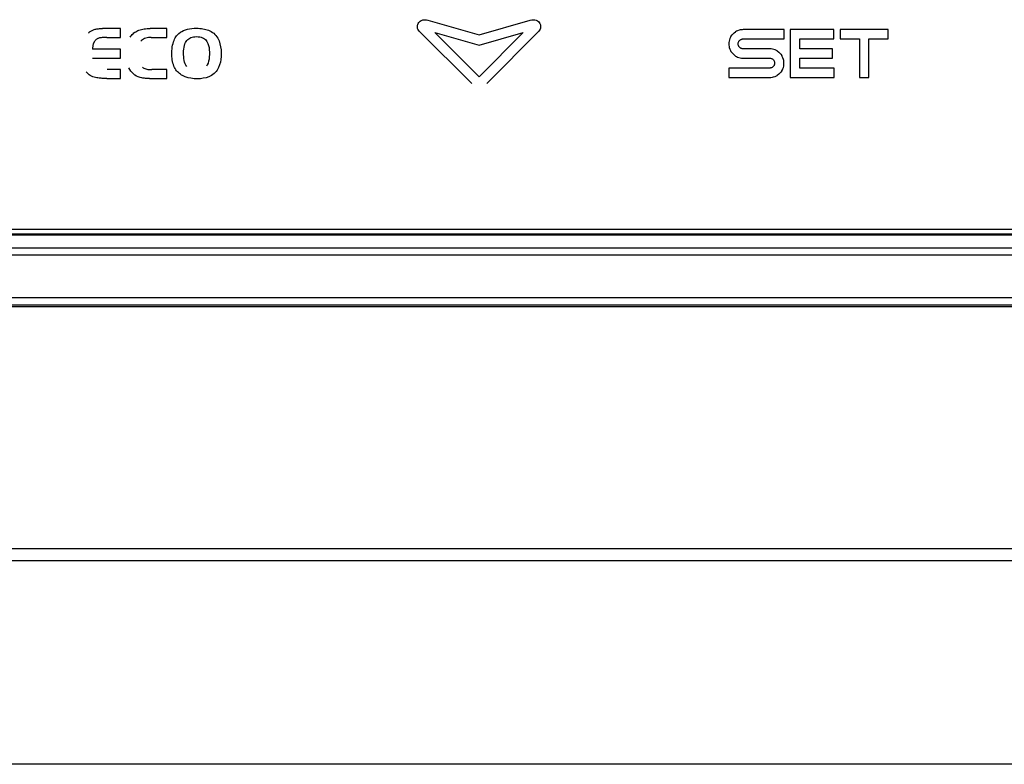
# Model space of a CAD drawing. Units: millimetres. Extents: x -963 to 3334, y -188 to 5969.
# Drawn here: x 662 to 708, y 1749 to 1784 of the extents above; entities that cross this region are included whole.
import ezdxf

# ---------------------------------------------------------------- set-up
doc = ezdxf.new("R2010")
doc.units = ezdxf.units.MM
doc.header["$LTSCALE"] = 19.36
doc.layers.get('0').update_dxf_attribs({"linetype": 'CONTINUOUS'})

msp = doc.modelspace()

# ---------------------------------------------------------------- linework, layer by layer
at = {"color": 8, "linetype": 'Continuous'}
for p, q in [((681.356, 1783.624), (683.766, 1782.932)), ((683.766, 1782.932), (686.166, 1783.624)), ((666.901, 1783.228), (666.055, 1783.228)), ((666.248, 1782.809), (666.901, 1782.809)), ((666.901, 1782.809), (666.901, 1783.228)), ((669.083, 1783.228), (668.287, 1783.228)), ((668.344, 1782.809), (669.083, 1782.809)), ((669.083, 1782.809), (669.083, 1783.228)), ((683.424, 1780.639), (680.941, 1783.112)), ((681.693, 1783.034), (683.767, 1782.439)), ((683.776, 1780.958), (681.693, 1783.034)), ((683.767, 1782.439), (685.835, 1783.035)), ((685.835, 1783.035), (683.776, 1780.958)), ((686.581, 1783.112), (684.128, 1780.639)), ((695.596, 1782.821), (695.568, 1782.763)), ((695.615, 1782.86), (695.596, 1782.821)), ((695.616, 1782.86), (695.669, 1782.929)), ((695.669, 1782.929), (695.716, 1782.98)), ((695.716, 1782.98), (695.767, 1783.027)), ((695.767, 1783.027), (695.837, 1783.08)), ((695.876, 1783.099), (695.837, 1783.079)), ((695.934, 1783.127), (695.876, 1783.099)), ((696.012, 1783.152), (695.934, 1783.127)), ((696.057, 1783.164), (696.012, 1783.152)), ((696.141, 1783.174), (696.057, 1783.164)), ((696.192, 1783.177), (696.141, 1783.174)), ((698.129, 1783.179), (696.192, 1783.177)), ((698.129, 1782.74), (698.129, 1783.179)), ((700.46, 1783.18), (698.413, 1783.18)), ((698.413, 1783.18), (698.413, 1780.93)), ((700.46, 1782.74), (700.46, 1783.18)), ((703.014, 1783.18), (700.765, 1783.18)), ((700.765, 1783.18), (700.765, 1782.74)), ((703.014, 1782.74), (703.014, 1783.18)), ((695.522, 1782.574), (695.519, 1782.505)), ((695.519, 1782.505), (695.521, 1782.457)), ((695.521, 1782.457), (695.531, 1782.373)), ((695.531, 1782.64), (695.522, 1782.574)), ((695.547, 1782.703), (695.531, 1782.64)), ((695.531, 1782.373), (695.543, 1782.329)), ((695.568, 1782.763), (695.547, 1782.703)), ((695.958, 1782.504), (695.959, 1782.517)), ((695.96, 1782.481), (695.958, 1782.504)), ((695.959, 1782.517), (695.963, 1782.55)), ((695.963, 1782.458), (695.96, 1782.481)), ((695.963, 1782.55), (695.964, 1782.554)), ((695.969, 1782.436), (695.963, 1782.458)), ((695.964, 1782.554), (695.976, 1782.594)), ((695.977, 1782.415), (695.969, 1782.436)), ((695.976, 1782.594), (695.986, 1782.614)), ((695.987, 1782.395), (695.977, 1782.415)), ((695.986, 1782.614), (695.993, 1782.627)), ((695.993, 1782.384), (695.987, 1782.395)), ((695.993, 1782.627), (696.012, 1782.652)), ((696.014, 1782.357), (695.993, 1782.384)), ((696.012, 1782.652), (696.028, 1782.669)), ((696.03, 1782.34), (696.014, 1782.357)), ((696.028, 1782.669), (696.045, 1782.684)), ((696.047, 1782.325), (696.03, 1782.34)), ((696.045, 1782.684), (696.063, 1782.698)), ((696.063, 1782.698), (696.082, 1782.71)), ((696.082, 1782.71), (696.102, 1782.72)), ((696.102, 1782.72), (696.122, 1782.728)), ((696.122, 1782.728), (696.144, 1782.734)), ((696.144, 1782.734), (696.166, 1782.738)), ((696.166, 1782.738), (696.188, 1782.74)), ((696.188, 1782.74), (698.129, 1782.74)), ((698.853, 1782.74), (700.46, 1782.74)), ((698.853, 1782.275), (698.853, 1782.74)), ((700.765, 1782.74), (701.67, 1782.74)), ((701.67, 1782.74), (701.67, 1780.93)), ((702.11, 1782.74), (703.014, 1782.74)), ((702.11, 1780.93), (702.11, 1782.74)), ((666.901, 1782.256), (665.578, 1782.256)), ((666.901, 1781.838), (666.901, 1782.256)), ((695.543, 1782.329), (695.568, 1782.25)), ((695.568, 1782.25), (695.596, 1782.193)), ((695.596, 1782.193), (695.616, 1782.154)), ((695.669, 1782.084), (695.615, 1782.153)), ((695.716, 1782.033), (695.669, 1782.084)), ((695.768, 1781.986), (695.716, 1782.033)), ((695.837, 1781.933), (695.768, 1781.986)), ((695.837, 1781.932), (695.876, 1781.913)), ((695.876, 1781.913), (695.934, 1781.885)), ((695.934, 1781.885), (695.994, 1781.863)), ((696.065, 1782.311), (696.047, 1782.325)), ((696.084, 1782.299), (696.065, 1782.311)), ((696.105, 1782.289), (696.084, 1782.299)), ((696.125, 1782.282), (696.105, 1782.289)), ((696.146, 1782.276), (696.125, 1782.282)), ((696.168, 1782.273), (696.146, 1782.276)), ((696.189, 1782.271), (696.168, 1782.273)), ((697.441, 1782.271), (696.189, 1782.271)), ((697.511, 1782.268), (697.441, 1782.271)), ((697.577, 1782.258), (697.511, 1782.268)), ((697.64, 1782.243), (697.577, 1782.258)), ((697.701, 1782.221), (697.64, 1782.243)), ((697.759, 1782.194), (697.701, 1782.221)), ((697.798, 1782.174), (697.759, 1782.194)), ((697.798, 1782.173), (697.867, 1782.12)), ((697.867, 1782.12), (697.918, 1782.073)), ((697.918, 1782.073), (697.964, 1782.022)), ((697.964, 1782.022), (698.018, 1781.952)), ((698.037, 1781.913), (698.017, 1781.952)), ((698.065, 1781.854), (698.037, 1781.913)), ((700.391, 1782.275), (698.853, 1782.275)), ((700.391, 1781.835), (700.391, 1782.275)), ((665.578, 1781.838), (666.901, 1781.838)), ((695.994, 1781.863), (696.057, 1781.848)), ((696.057, 1781.848), (696.122, 1781.839)), ((696.122, 1781.839), (696.192, 1781.835)), ((696.192, 1781.835), (697.444, 1781.835)), ((697.444, 1781.835), (697.465, 1781.834)), ((697.465, 1781.834), (697.488, 1781.831)), ((697.488, 1781.831), (697.511, 1781.825)), ((697.511, 1781.825), (697.532, 1781.818)), ((697.532, 1781.818), (697.552, 1781.808)), ((697.552, 1781.808), (697.572, 1781.796)), ((697.572, 1781.407), (697.552, 1781.394)), ((697.572, 1781.796), (697.59, 1781.782)), ((697.591, 1781.421), (697.572, 1781.407)), ((697.59, 1781.782), (697.607, 1781.766)), ((697.608, 1781.437), (697.591, 1781.421)), ((697.607, 1781.766), (697.623, 1781.749)), ((697.623, 1781.455), (697.608, 1781.437)), ((697.623, 1781.749), (697.643, 1781.723)), ((697.641, 1781.48), (697.623, 1781.455)), ((697.648, 1781.492), (697.641, 1781.48)), ((697.643, 1781.723), (697.648, 1781.712)), ((697.648, 1781.712), (697.657, 1781.691)), ((697.657, 1781.512), (697.648, 1781.492)), ((697.657, 1781.691), (697.665, 1781.669)), ((697.669, 1781.552), (697.657, 1781.512)), ((697.665, 1781.669), (697.67, 1781.647)), ((697.67, 1781.555), (697.669, 1781.552)), ((697.67, 1781.647), (697.673, 1781.624)), ((697.674, 1781.59), (697.67, 1781.555)), ((697.673, 1781.624), (697.674, 1781.6)), ((697.674, 1781.6), (697.674, 1781.59)), ((698.09, 1781.776), (698.065, 1781.854)), ((698.086, 1781.399), (698.102, 1781.462)), ((698.102, 1781.73), (698.09, 1781.776)), ((698.112, 1781.645), (698.102, 1781.73)), ((698.102, 1781.462), (698.111, 1781.527)), ((698.111, 1781.527), (698.114, 1781.595)), ((698.114, 1781.595), (698.112, 1781.645)), ((698.853, 1781.835), (700.391, 1781.835)), ((698.853, 1781.37), (698.853, 1781.835)), ((666.901, 1781.295), (666.271, 1781.295)), ((666.901, 1780.877), (666.901, 1781.295)), ((669.083, 1781.295), (668.363, 1781.295)), ((669.083, 1780.877), (669.083, 1781.295)), ((697.464, 1781.37), (695.514, 1781.37)), ((695.514, 1781.37), (695.514, 1780.926)), ((697.487, 1781.372), (697.464, 1781.37)), ((697.509, 1781.377), (697.487, 1781.372)), ((697.532, 1781.385), (697.509, 1781.377)), ((697.552, 1781.394), (697.532, 1781.385)), ((697.577, 1780.939), (697.622, 1780.951)), ((697.622, 1780.951), (697.701, 1780.976)), ((697.701, 1780.976), (697.759, 1781.004)), ((697.759, 1781.004), (697.798, 1781.023)), ((697.867, 1781.076), (697.798, 1781.023)), ((697.918, 1781.123), (697.867, 1781.076)), ((697.964, 1781.174), (697.918, 1781.123)), ((698.018, 1781.243), (697.964, 1781.174)), ((698.018, 1781.243), (698.038, 1781.282)), ((698.038, 1781.282), (698.065, 1781.339)), ((698.065, 1781.339), (698.086, 1781.399)), ((700.481, 1781.37), (698.853, 1781.37)), ((700.481, 1780.93), (700.481, 1781.37)), ((666.248, 1780.877), (666.901, 1780.877)), ((668.263, 1780.877), (669.083, 1780.877)), ((695.514, 1780.926), (697.441, 1780.926)), ((697.441, 1780.926), (697.492, 1780.929)), ((697.492, 1780.929), (697.577, 1780.939)), ((698.413, 1780.93), (700.481, 1780.93)), ((701.67, 1780.93), (702.11, 1780.93)), ((683.02, 1770.551), (594.046, 1770.551)), ((691.652, 1770.551), (683.02, 1770.551)), ((712.485, 1770.55), (697.186, 1770.551)), ((718.789, 1770.206), (598.935, 1770.206)), ((766.437, 1758.748), (258.64, 1758.748)), ((766.538, 1758.182), (258.538, 1758.182)), ((767.732, 1748.61), (257.345, 1748.61))]:
    msp.add_line(p, q, dxfattribs=at)
at = {"color": 7, "linetype": 'Continuous'}
for p, q in [((576.338, 1773.568), (745.338, 1773.568)), ((576.338, 1773.528), (745.338, 1773.528)), ((745.288, 1773.778), (576.388, 1773.778)), ((746.767, 1770.128), (574.91, 1770.128))]:
    msp.add_line(p, q, dxfattribs=at)
at = {"color": 8, "linetype": 'Continuous'}
for points in [[(680.941, 1783.112), (680.911, 1783.151), (680.888, 1783.192), (680.873, 1783.236), (680.866, 1783.283), (680.866, 1783.332), (680.872, 1783.38), (680.885, 1783.425), (680.905, 1783.469), (680.93, 1783.51), (680.962, 1783.546), (681, 1783.579), (681.04, 1783.605), (681.082, 1783.624), (681.126, 1783.637), (681.176, 1783.644), (681.231, 1783.644), (681.291, 1783.637), (681.356, 1783.624)], [(686.166, 1783.624), (686.252, 1783.639), (686.329, 1783.643), (686.398, 1783.636), (686.46, 1783.618), (686.513, 1783.59), (686.558, 1783.554), (686.597, 1783.511), (686.629, 1783.461), (686.651, 1783.409), (686.662, 1783.357), (686.664, 1783.303), (686.657, 1783.251), (686.641, 1783.203), (686.616, 1783.157), (686.581, 1783.112)], [(665.387, 1783.021), (665.414, 1783.045), (665.442, 1783.067), (665.471, 1783.088), (665.5, 1783.107), (665.531, 1783.125), (665.563, 1783.142), (665.595, 1783.157), (665.628, 1783.17), (665.662, 1783.182)], [(665.662, 1783.182), (665.701, 1783.192), (665.74, 1783.201), (665.781, 1783.209), (665.823, 1783.215), (665.867, 1783.22), (665.911, 1783.223), (665.958, 1783.226), (666.006, 1783.227), (666.055, 1783.228)], [(666.248, 1782.809), (666.2, 1782.809), (666.153, 1782.808), (666.109, 1782.806), (666.066, 1782.804), (666.026, 1782.8), (665.986, 1782.796), (665.948, 1782.79), (665.911, 1782.783), (665.875, 1782.774)], [(667.354, 1782.818), (667.384, 1782.863), (667.416, 1782.905), (667.451, 1782.946), (667.488, 1782.983), (667.528, 1783.019), (667.571, 1783.051), (667.615, 1783.08), (667.662, 1783.106), (667.71, 1783.13)], [(667.71, 1783.13), (667.764, 1783.151), (667.821, 1783.17), (667.88, 1783.186), (667.942, 1783.199), (668.006, 1783.209), (668.073, 1783.218), (668.142, 1783.223), (668.213, 1783.227), (668.287, 1783.228)], [(668.344, 1782.809), (668.273, 1782.807), (668.205, 1782.8), (668.142, 1782.79), (668.083, 1782.774), (668.028, 1782.754), (667.978, 1782.73), (667.931, 1782.701), (667.889, 1782.668), (667.852, 1782.63)], [(669.441, 1781.399), (669.412, 1781.463), (669.387, 1781.53), (669.365, 1781.601), (669.347, 1781.678), (669.333, 1781.759), (669.322, 1781.833), (669.315, 1781.89), (669.312, 1781.94), (669.311, 1782.001), (669.312, 1782.086), (669.315, 1782.182), (669.322, 1782.275), (669.333, 1782.362), (669.348, 1782.446), (669.366, 1782.525), (669.389, 1782.599), (669.415, 1782.668), (669.442, 1782.731), (669.47, 1782.786), (669.5, 1782.834), (669.532, 1782.879), (669.567, 1782.922), (669.605, 1782.962), (669.645, 1782.998)], [(669.645, 1782.998), (669.712, 1783.05), (669.786, 1783.095), (669.866, 1783.134), (669.952, 1783.167), (670.043, 1783.194), (670.141, 1783.215), (670.246, 1783.23), (670.356, 1783.239), (670.472, 1783.243)], [(669.979, 1782.621), (670.017, 1782.67), (670.058, 1782.712), (670.104, 1782.748), (670.153, 1782.778), (670.205, 1782.802), (670.264, 1782.821), (670.329, 1782.835), (670.399, 1782.843), (670.476, 1782.847)], [(670.472, 1783.243), (670.55, 1783.242), (670.626, 1783.237), (670.7, 1783.229), (670.771, 1783.219), (670.84, 1783.205), (670.907, 1783.189), (670.971, 1783.17), (671.033, 1783.148), (671.092, 1783.123)], [(670.476, 1782.847), (670.555, 1782.842), (670.627, 1782.833), (670.692, 1782.818), (670.75, 1782.798), (670.802, 1782.773), (670.848, 1782.742), (670.891, 1782.705), (670.929, 1782.663), (670.963, 1782.615)], [(671.092, 1783.123), (671.16, 1783.088), (671.223, 1783.049), (671.281, 1783.005), (671.336, 1782.955), (671.387, 1782.9), (671.432, 1782.841), (671.471, 1782.778), (671.505, 1782.712), (671.533, 1782.642)], [(665.611, 1782.498), (665.605, 1782.471), (665.6, 1782.444), (665.596, 1782.418), (665.592, 1782.391), (665.588, 1782.364), (665.585, 1782.337), (665.582, 1782.31), (665.58, 1782.283), (665.578, 1782.256)], [(665.682, 1782.637), (665.671, 1782.623), (665.661, 1782.608), (665.652, 1782.594), (665.643, 1782.578), (665.636, 1782.563), (665.628, 1782.547), (665.622, 1782.531), (665.616, 1782.514), (665.611, 1782.498)], [(665.875, 1782.774), (665.85, 1782.765), (665.825, 1782.754), (665.801, 1782.742), (665.778, 1782.728), (665.757, 1782.713), (665.736, 1782.696), (665.717, 1782.678), (665.698, 1782.658), (665.682, 1782.637)], [(670.011, 1781.449), (669.972, 1781.508), (669.94, 1781.575), (669.913, 1781.648), (669.893, 1781.729), (669.878, 1781.818), (669.868, 1781.907), (669.862, 1781.995), (669.862, 1782.085), (669.865, 1782.173), (669.873, 1782.263), (669.885, 1782.352), (669.901, 1782.433), (669.923, 1782.504), (669.949, 1782.566), (669.979, 1782.621)], [(670.963, 1782.615), (671.004, 1782.528), (671.036, 1782.435), (671.06, 1782.335), (671.075, 1782.227), (671.081, 1782.113), (671.081, 1782.001), (671.075, 1781.893), (671.063, 1781.787), (671.043, 1781.689), (671.015, 1781.601), (670.979, 1781.522), (670.935, 1781.451)], [(671.533, 1782.642), (671.575, 1782.507), (671.605, 1782.368), (671.624, 1782.225), (671.633, 1782.074), (671.63, 1781.918), (671.617, 1781.771), (671.593, 1781.638), (671.557, 1781.513), (671.511, 1781.397)], [(667.924, 1781.409), (667.961, 1781.383), (668, 1781.361), (668.043, 1781.343), (668.089, 1781.327), (668.138, 1781.316), (668.189, 1781.307), (668.244, 1781.3), (668.302, 1781.296), (668.363, 1781.295)], [(665.782, 1780.909), (665.716, 1780.921), (665.653, 1780.938), (665.592, 1780.959), (665.532, 1780.986), (665.475, 1781.017), (665.42, 1781.053), (665.369, 1781.093), (665.321, 1781.138), (665.276, 1781.186)], [(667.905, 1780.901), (667.815, 1780.922), (667.73, 1780.951), (667.65, 1780.99), (667.573, 1781.037), (667.501, 1781.094), (667.437, 1781.157), (667.381, 1781.226), (667.332, 1781.302), (667.29, 1781.385)], [(669.818, 1781.011), (669.764, 1781.041), (669.713, 1781.075), (669.665, 1781.112), (669.619, 1781.152), (669.576, 1781.196), (669.537, 1781.243), (669.501, 1781.292), (669.469, 1781.344), (669.441, 1781.399)], [(671.048, 1780.956), (670.923, 1780.915), (670.792, 1780.886), (670.656, 1780.869), (670.51, 1780.863), (670.358, 1780.868), (670.212, 1780.886), (670.075, 1780.916), (669.944, 1780.957), (669.818, 1781.011)], [(671.511, 1781.397), (671.478, 1781.331), (671.44, 1781.269), (671.397, 1781.211), (671.348, 1781.157), (671.295, 1781.107), (671.239, 1781.061), (671.179, 1781.021), (671.115, 1780.986), (671.048, 1780.956)], [(666.248, 1780.877), (666.196, 1780.877), (666.144, 1780.877), (666.092, 1780.879), (666.04, 1780.882), (665.988, 1780.886), (665.937, 1780.89), (665.885, 1780.896), (665.833, 1780.902), (665.782, 1780.909)], [(668.263, 1780.877), (668.223, 1780.876), (668.183, 1780.876), (668.144, 1780.878), (668.104, 1780.879), (668.064, 1780.882), (668.024, 1780.886), (667.984, 1780.89), (667.945, 1780.895), (667.905, 1780.901)], [(607.756, 1772.905), (731.479, 1772.905), (731.939, 1772.905), (732.404, 1772.905), (732.869, 1772.905), (733.326, 1772.905), (733.771, 1772.905), (734.207, 1772.905), (734.643, 1772.905), (735.96, 1772.905)], [(745.514, 1772.565), (744.708, 1772.563), (743.898, 1772.564), (743.083, 1772.567), (742.264, 1772.568), (741.441, 1772.567), (740.614, 1772.567), (593.06, 1772.567)], [(697.186, 1770.551), (694.444, 1770.551), (691.652, 1770.551)]]:
    msp.add_lwpolyline(points, dxfattribs=at)

doc.saveas('drawing.dxf')
